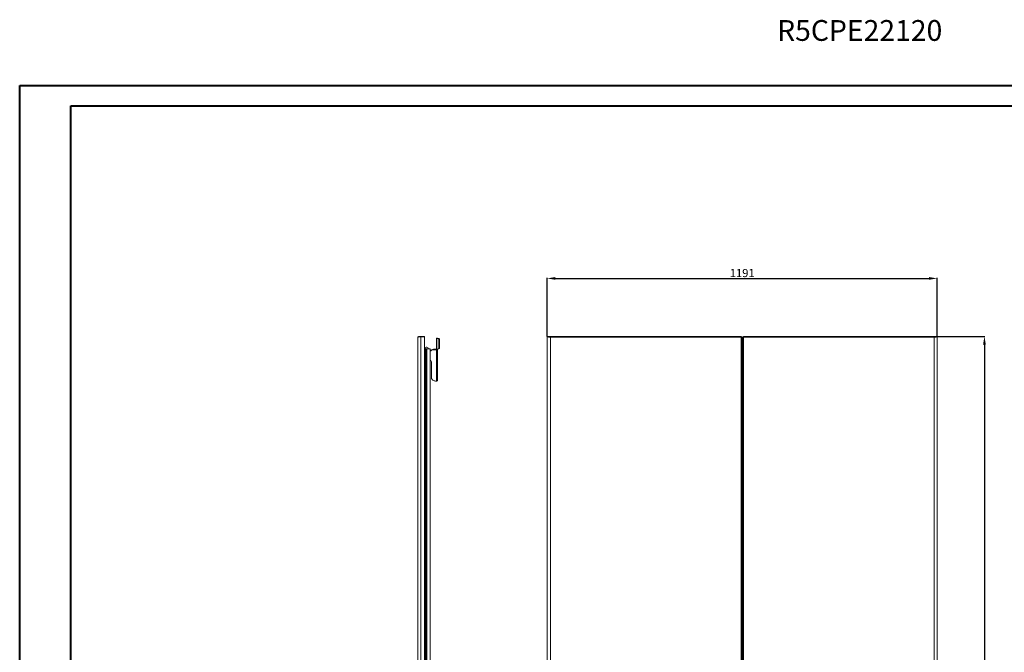
# Model space of a CAD drawing. Units: millimetres. Extents: x 6 to 5655, y -9 to 3904.
# Drawn here: x 6 to 3013, y 1972 to 3904 of the extents above; entities that cross this region are included whole.
import ezdxf

# ---------------------------------------------------------------- set-up
doc = ezdxf.new("R2010")
doc.units = ezdxf.units.MM
doc.layers.add('2', color=7, linetype='Continuous')
doc.styles.add('SLDTEXTSTYLE0', font='TXT', dxfattribs={"width": 0.75})
doc.dimstyles.new('ISO-25', dxfattribs={"dimtxt": 2.5, "dimasz": 2.5, "dimexe": 1.25, "dimexo": 0.625, "dimtad": 1, "dimtxsty": 'Standard', "dimcen": 2.5, "dimadec": 0, "dimazin": 0, "dimtfac": 1, "dimtmove": 0, "dimatfit": 3, "dimfxl": 1, "dimarcsym": 0})

# ---------------------------------------------------------------- blocks, each defined once
blk = doc.blocks.new('*D13')
at = {"layer": '2', "color": 0, "linetype": 'ByBlock', "lineweight": -2}
for p, q in [((1616.9, 2936.3), (1616.9, 3115.4)), ((1641.9, 3114.1), (2782.9, 3114.1)), ((2807.9, 2936.3), (2807.9, 3115.4))]:
    blk.add_line(p, q, dxfattribs=at)
at = {"layer": '2', "color": 0, "linetype": 'ByBlock'}
for points in [[(1641.9, 3118.3), (1641.9, 3109.9), (1616.9, 3114.1)], [(2782.9, 3118.3), (2782.9, 3109.9), (2807.9, 3114.1)]]:
    blk.add_solid(points, dxfattribs=at)
at = {"layer": 'Defpoints', "color": 0, "linetype": 'ByBlock'}
for p in [(2807.9, 3114.1), (1616.9, 2935.7), (2807.9, 2935.7)]:
    blk.add_point(p, dxfattribs=at)
at = {"layer": '2', "color": 0, "linetype": 'ByBlock', "insert": (2212.5, 3127.2), "char_height": 25, "attachment_point": 5}
blk.add_mtext('1191', dxfattribs=at)
blk = doc.blocks.new('*D14')
at = {"layer": '2', "color": 0, "linetype": 'ByBlock', "lineweight": -2}
for p, q in [((2804.7, 2936.8), (2953.7, 2936.8)), ((2952.4, 2911.8), (2952.4, 806.8)), ((2799.3, 781.8), (2953.7, 781.8))]:
    blk.add_line(p, q, dxfattribs=at)
at = {"layer": '2', "color": 0, "linetype": 'ByBlock'}
for points in [[(2948.2, 2911.8), (2956.6, 2911.8), (2952.4, 2936.8)], [(2948.2, 806.8), (2956.6, 806.8), (2952.4, 781.8)]]:
    blk.add_solid(points, dxfattribs=at)
at = {"layer": 'Defpoints', "color": 0, "linetype": 'ByBlock'}
for p in [(2804, 2936.8), (2798.6, 781.8), (2952.4, 781.8)]:
    blk.add_point(p, dxfattribs=at)
at = {"layer": '2', "color": 0, "linetype": 'ByBlock', "insert": (2939.3, 1859.3), "char_height": 25, "attachment_point": 5, "rotation": 90}
blk.add_mtext('2155', dxfattribs=at)

msp = doc.modelspace()

# ---------------------------------------------------------------- linework, layer by layer
at = {"color": 0, "linetype": 'Continuous', "lineweight": 40}
for p, q in [((5.56, -9.147), (5.56, 3703.353)), ((5.56, 3703.353), (5655.218, 3703.353)), ((161.81, 53.353), (161.81, 3640.853)), ((161.81, 3640.853), (5592.718, 3640.853))]:
    msp.add_line(p, q, dxfattribs=at)
at = {"color": 7, "linetype": 'Continuous', "lineweight": 15}
for p, q in [((1221.602, 2934.754), (1221.602, 783.774)), ((1223.612, 2936.764), (1223.612, 2935.18)), ((1231.002, 2936.764), (1223.612, 2936.764)), ((1231.002, 2935.757), (1231.002, 2936.764)), ((1241.602, 2936.764), (1231.002, 2936.764)), ((1231.102, 782.764), (1231.102, 2935.764)), ((1231.102, 2935.764), (1241.602, 2935.764)), ((1241.602, 2935.764), (1241.602, 2936.764)), ((1241.602, 2935.764), (1241.602, 782.764)), ((1281.702, 2931.558), (1278.702, 2931.558)), ((1278.702, 2931.558), (1278.702, 2931.511)), ((1278.702, 2931.511), (1281.702, 2931.511)), ((1278.702, 2930.666), (1278.702, 2931.511)), ((1278.702, 2930.666), (1278.702, 2898.301)), ((1279.61, 2898.096), (1279.61, 2930.454)), ((1283.824, 2930.046), (1279.61, 2930.454)), ((1281.702, 2931.558), (1281.702, 2931.511)), ((1281.702, 2931.511), (1281.702, 2930.666)), ((1285.945, 2930.251), (1281.732, 2930.659)), ((1285.945, 2930.251), (1283.824, 2930.046)), ((1285.945, 2926.855), (1288.066, 2927.06)), ((1285.945, 2901.5), (1285.945, 2926.855)), ((1288.066, 2901.705), (1288.066, 2927.06)), ((1617.123, 2935.764), (1617.123, 782.764)), ((1617.123, 2935.764), (1619.123, 2935.764)), ((1619.223, 2936.764), (1619.223, 2935.684)), ((1619.223, 2936.764), (1626.608, 2936.764)), ((1626.608, 2934.764), (1626.509, 2934.764)), ((1626.608, 2934.764), (1626.608, 2936.764)), ((2209.023, 2936.764), (1626.608, 2936.764)), ((1626.623, 783.774), (1626.623, 2934.754)), ((1626.623, 2934.754), (2209.023, 2934.754)), ((2209.023, 2934.754), (2209.023, 2936.764)), ((2209.023, 2934.754), (2209.023, 783.774)), ((2209.123, 2935.764), (2211.123, 2935.764)), ((2211.123, 782.764), (2211.123, 2935.764)), ((2214.123, 2935.764), (2214.123, 782.764)), ((2214.123, 2935.764), (2216.123, 2935.764)), ((2216.223, 2936.764), (2216.223, 2934.754)), ((2798.639, 2936.764), (2216.223, 2936.764)), ((2216.223, 783.774), (2216.223, 2934.754)), ((2216.223, 2934.754), (2798.623, 2934.754)), ((2798.623, 2934.754), (2798.623, 783.774)), ((2798.639, 2936.764), (2798.639, 2934.764)), ((2806.023, 2936.764), (2798.639, 2936.764)), ((2806.023, 2935.684), (2806.023, 2936.764)), ((2806.123, 2935.764), (2808.123, 2935.764)), ((2808.123, 782.764), (2808.123, 2935.764)), ((1243.071, 2902.154), (1241.602, 2902.582)), ((1241.602, 2901.764), (1243.602, 2901.764)), ((1243.602, 2901.764), (1243.602, 2876.764)), ((1247.002, 2899.212), (1243.602, 2899.212)), ((1243.602, 2895.488), (1247.002, 2895.488)), ((1243.602, 2888.04), (1247.002, 2888.04)), ((1247.002, 2899.212), (1247.002, 2895.488)), ((1247.002, 2899.212), (1247.602, 2898.519)), ((1247.002, 2895.488), (1247.002, 2888.04)), ((1247.602, 2895.141), (1247.002, 2895.488)), ((1247.602, 2888.386), (1247.002, 2888.04)), ((1247.002, 2888.04), (1247.002, 2884.316)), ((1247.102, 2899.096), (1247.102, 2899.264)), ((1247.102, 2899.264), (1249.112, 2899.264)), ((1249.002, 2904.264), (1247.202, 2904.264)), ((1247.602, 2895.141), (1247.602, 2898.519)), ((1247.602, 2888.386), (1247.602, 2895.141)), ((1247.602, 2885.009), (1247.602, 2888.386)), ((1259.102, 2899.264), (1249.112, 2899.264)), ((1259.102, 823.024), (1259.102, 2899.264)), ((1261.156, 2895.033), (1259.102, 2893.825)), ((1261.156, 2893.369), (1259.102, 2892.161)), ((1261.156, 2893.369), (1261.156, 2895.033)), ((1272.702, 2896.422), (1272.702, 2898.086)), ((1278.602, 2898.086), (1272.702, 2898.086)), ((1278.602, 2896.422), (1272.702, 2896.422)), ((1278.602, 2896.422), (1278.602, 2898.086)), ((1278.602, 2800.737), (1278.602, 2896.422)), ((1279.61, 2898.096), (1284.173, 2898.726)), ((1281.732, 2898.302), (1279.61, 2898.096)), ((1281.702, 2898.299), (1281.702, 2898.297)), ((1281.702, 2802.456), (1281.702, 2898.297)), ((1281.732, 2898.302), (1286.294, 2898.931)), ((1284.173, 2898.726), (1286.294, 2898.931)), ((1288.066, 2901.705), (1285.945, 2901.5)), ((2211.133, 2899.264), (2211.133, 819.264)), ((2212.123, 2899.264), (2211.133, 2899.264)), ((2214.123, 2904.264), (2212.123, 2904.264)), ((2212.123, 2899.164), (2212.123, 2904.264)), ((2212.123, 819.364), (2212.123, 2899.164)), ((1241.602, 2876.764), (1243.602, 2876.764)), ((1241.602, 2876.764), (1242.302, 2876.764)), ((1242.302, 2876.764), (1242.302, 841.764)), ((1243.602, 2884.316), (1247.002, 2884.316)), ((1243.602, 841.764), (1243.602, 2876.764)), ((1247.002, 2866.712), (1243.602, 2866.712)), ((1243.602, 2862.988), (1247.002, 2862.988)), ((1243.802, 2875.537), (1243.802, 2875.88)), ((1243.802, 2875.537), (1243.802, 2870.666)), ((1247.102, 2878.514), (1246.722, 2878.514)), ((1246.722, 2870.639), (1246.722, 2878.514)), ((1246.722, 2870.639), (1246.722, 2868.014)), ((1246.722, 2868.014), (1247.102, 2868.014)), ((1247.602, 2885.009), (1247.002, 2884.316)), ((1247.002, 2866.712), (1247.002, 2862.988)), ((1247.002, 2866.712), (1247.602, 2866.019)), ((1247.002, 2862.988), (1247.002, 2855.54)), ((1247.602, 2862.641), (1247.002, 2862.988)), ((1247.102, 2866.596), (1247.102, 2884.432)), ((1247.602, 2862.641), (1247.602, 2866.019)), ((1247.602, 2855.886), (1247.602, 2862.641)), ((1259.402, 2877.514), (1259.102, 2877.766)), ((1259.102, 2868.762), (1259.402, 2869.014)), ((1259.402, 2876.945), (1259.402, 2877.514)), ((1259.402, 2869.014), (1259.402, 2876.945)), ((1263.702, 2857.316), (1263.702, 2810.721)), ((1243.602, 2855.54), (1247.002, 2855.54)), ((1243.602, 2851.816), (1247.002, 2851.816)), ((1243.602, 2850.938), (1245.602, 2850.938)), ((1243.602, 2843.59), (1245.602, 2843.59)), ((1245.602, 2837.764), (1243.602, 2837.764)), ((1243.602, 2834.764), (1245.602, 2834.764)), ((1245.602, 2851.816), (1245.602, 2850.938)), ((1245.602, 2850.938), (1245.602, 2843.59)), ((1245.602, 2843.59), (1245.602, 2838.764)), ((1245.602, 2838.764), (1245.602, 2837.764)), ((1245.602, 2834.764), (1245.602, 2837.764)), ((1247.602, 2855.886), (1247.002, 2855.54)), ((1247.002, 2855.54), (1247.002, 2851.816)), ((1247.602, 2852.509), (1247.002, 2851.816)), ((1247.102, 1866.596), (1247.102, 2851.932)), ((1247.602, 2852.509), (1247.602, 2855.886)), ((1243.602, 2821.764), (1245.602, 2821.764)), ((1245.602, 2820.264), (1243.602, 2820.264)), ((1245.602, 2814.264), (1243.602, 2814.264)), ((1243.602, 2812.764), (1245.602, 2812.764)), ((1245.602, 2805.764), (1243.602, 2805.764)), ((1243.602, 2804.264), (1245.602, 2804.264)), ((1245.602, 2798.264), (1243.602, 2798.264)), ((1245.602, 2821.764), (1245.602, 2820.264)), ((1245.602, 2821.764), (1247.102, 2821.764)), ((1245.602, 2814.264), (1245.602, 2812.764)), ((1245.602, 2805.764), (1245.602, 2804.264)), ((1245.602, 2798.264), (1245.602, 2796.764)), ((1275.702, 2800.737), (1278.602, 2800.737)), ((1243.602, 2796.764), (1245.602, 2796.764)), ((1245.602, 2796.764), (1247.102, 2796.764)), ((1243.602, 2184.764), (1245.602, 2184.764)), ((1243.602, 2181.764), (1245.602, 2181.764)), ((1243.602, 2175.938), (1245.602, 2175.938)), ((1243.602, 2168.59), (1245.602, 2168.59)), ((1245.602, 2184.764), (1245.602, 2181.764)), ((1245.602, 2181.764), (1245.602, 2180.764)), ((1245.602, 2180.764), (1245.602, 2175.938)), ((1245.602, 2175.938), (1245.602, 2168.59)), ((1245.602, 2168.59), (1245.602, 2163.764)), ((1245.602, 2162.764), (1243.602, 2162.764)), ((1243.602, 2159.764), (1245.602, 2159.764)), ((1243.602, 2146.764), (1245.602, 2146.764)), ((1245.602, 2145.264), (1243.602, 2145.264)), ((1245.602, 2139.264), (1243.602, 2139.264)), ((1243.602, 2137.764), (1245.602, 2137.764)), ((1245.602, 2163.764), (1245.602, 2162.764)), ((1245.602, 2159.764), (1245.602, 2162.764)), ((1245.602, 2146.764), (1245.602, 2145.264)), ((1245.602, 2146.764), (1247.102, 2146.764)), ((1245.602, 2139.264), (1245.602, 2137.764)), ((1245.602, 2130.764), (1243.602, 2130.764)), ((1243.602, 2129.264), (1245.602, 2129.264)), ((1245.602, 2123.264), (1243.602, 2123.264)), ((1243.602, 2121.764), (1245.602, 2121.764)), ((1245.602, 2130.764), (1245.602, 2129.264)), ((1245.602, 2123.264), (1245.602, 2121.764)), ((1245.602, 2121.764), (1247.102, 2121.764))]:
    msp.add_line(p, q, dxfattribs=at)
at = {"color": 8, "linetype": 'Continuous', "lineweight": 15}
for p, q in [((1249.112, 1865.396), (1249.112, 2899.264)), ((2212.123, 2899.164), (2214.123, 2899.164)), ((1245.602, 2838.764), (1243.602, 2838.764)), ((1243.602, 2820.086), (1247.085, 2820.086)), ((1243.602, 2819.59), (1247.102, 2819.59)), ((1247.102, 2814.938), (1243.602, 2814.938)), ((1247.085, 2814.442), (1243.602, 2814.442)), ((1247.085, 2812.586), (1243.602, 2812.586)), ((1243.602, 2812.09), (1247.102, 2812.09)), ((1247.102, 2806.438), (1243.602, 2806.438)), ((1247.085, 2805.942), (1243.602, 2805.942)), ((1247.085, 2804.086), (1243.602, 2804.086)), ((1243.602, 2803.59), (1247.102, 2803.59)), ((1247.102, 2798.938), (1243.602, 2798.938)), ((1247.085, 2798.442), (1243.602, 2798.442)), ((1243.602, 2180.764), (1245.602, 2180.764)), ((1245.602, 2163.764), (1243.602, 2163.764)), ((1243.602, 2145.086), (1247.085, 2145.086)), ((1243.602, 2144.59), (1247.102, 2144.59)), ((1247.102, 2139.938), (1243.602, 2139.938)), ((1247.085, 2139.442), (1243.602, 2139.442)), ((1247.085, 2137.586), (1243.602, 2137.586)), ((1243.602, 2137.09), (1247.102, 2137.09)), ((1247.102, 2131.438), (1243.602, 2131.438)), ((1247.085, 2130.942), (1243.602, 2130.942)), ((1247.085, 2129.086), (1243.602, 2129.086)), ((1243.602, 2128.59), (1247.102, 2128.59)), ((1247.102, 2123.938), (1243.602, 2123.938)), ((1247.085, 2123.442), (1243.602, 2123.442))]:
    msp.add_line(p, q, dxfattribs=at)
at = {"color": 7, "linetype": 'Continuous', "lineweight": 15, "flags": 128}
for points in [[(1231.102, 2935.764), (1227.951, 2935.547), (1227.858, 2935.54), (1227.766, 2935.533), (1227.582, 2935.52), (1227.491, 2935.513), (1227.4, 2935.507), (1227.309, 2935.5), (1227.219, 2935.493), (1227.13, 2935.487), (1226.952, 2935.473), (1226.863, 2935.467), (1226.775, 2935.46), (1226.688, 2935.453), (1226.601, 2935.447), (1226.428, 2935.433), (1226.343, 2935.427), (1226.258, 2935.42), (1226.173, 2935.413), (1226.09, 2935.407), (1225.923, 2935.393), (1225.841, 2935.387), (1225.759, 2935.38), (1225.678, 2935.373), (1225.598, 2935.367), (1225.518, 2935.36), (1225.359, 2935.347), (1225.281, 2935.34), (1225.204, 2935.333), (1225.127, 2935.327), (1225.051, 2935.32), (1224.9, 2935.307), (1224.826, 2935.3), (1224.752, 2935.293), (1224.679, 2935.287), (1224.607, 2935.28), (1224.536, 2935.273), (1224.395, 2935.26), (1224.325, 2935.253), (1224.257, 2935.247), (1224.189, 2935.24), (1224.121, 2935.233), (1223.989, 2935.22), (1223.924, 2935.213), (1223.86, 2935.207), (1223.797, 2935.2), (1223.734, 2935.193), (1223.673, 2935.187), (1223.551, 2935.173), (1223.492, 2935.167), (1223.434, 2935.16), (1223.376, 2935.153), (1223.319, 2935.147), (1223.208, 2935.133), (1223.153, 2935.127), (1223.1, 2935.12), (1223.047, 2935.113), (1222.995, 2935.107), (1222.944, 2935.1), (1222.845, 2935.087), (1222.797, 2935.08), (1222.75, 2935.073), (1222.703, 2935.067), (1222.658, 2935.06), (1222.569, 2935.047), (1222.526, 2935.04), (1222.484, 2935.033), (1222.444, 2935.027), (1222.403, 2935.02), (1222.326, 2935.007), (1222.289, 2935), (1222.253, 2934.993), (1222.217, 2934.987), (1222.183, 2934.98), (1222.15, 2934.973), (1222.086, 2934.96), (1222.055, 2934.953), (1222.025, 2934.947), (1221.997, 2934.94), (1221.969, 2934.933), (1221.917, 2934.92), (1221.892, 2934.913), (1221.869, 2934.907), (1221.846, 2934.9), (1221.824, 2934.893), (1221.804, 2934.887), (1221.765, 2934.873), (1221.748, 2934.867), (1221.731, 2934.86), (1221.715, 2934.853), (1221.701, 2934.847), (1221.675, 2934.833), (1221.663, 2934.827), (1221.652, 2934.82), (1221.643, 2934.813), (1221.634, 2934.807), (1221.627, 2934.8), (1221.615, 2934.787), (1221.61, 2934.78), (1221.607, 2934.773), (1221.604, 2934.767), (1221.602, 2934.754)], [(1626.623, 2934.754), (1623.472, 2934.971), (1623.379, 2934.978), (1623.287, 2934.985), (1623.103, 2934.998), (1623.012, 2935.005), (1622.921, 2935.011), (1622.83, 2935.018), (1622.74, 2935.025), (1622.65, 2935.031), (1622.472, 2935.045), (1622.384, 2935.051), (1622.296, 2935.058), (1622.209, 2935.065), (1622.122, 2935.071), (1621.949, 2935.085), (1621.864, 2935.091), (1621.779, 2935.098), (1621.694, 2935.105), (1621.61, 2935.111), (1621.444, 2935.125), (1621.362, 2935.131), (1621.28, 2935.138), (1621.199, 2935.145), (1621.118, 2935.151), (1621.038, 2935.158), (1620.88, 2935.171), (1620.802, 2935.178), (1620.725, 2935.185), (1620.648, 2935.191), (1620.571, 2935.198), (1620.421, 2935.211), (1620.347, 2935.218), (1620.273, 2935.225), (1620.2, 2935.231), (1620.128, 2935.238), (1620.056, 2935.245), (1619.915, 2935.258), (1619.846, 2935.265), (1619.777, 2935.271), (1619.709, 2935.278), (1619.642, 2935.285), (1619.51, 2935.298), (1619.445, 2935.305), (1619.381, 2935.311), (1619.318, 2935.318), (1619.255, 2935.325), (1619.193, 2935.331), (1619.072, 2935.345), (1619.013, 2935.351), (1618.954, 2935.358), (1618.897, 2935.365), (1618.84, 2935.371), (1618.728, 2935.385), (1618.674, 2935.391), (1618.621, 2935.398), (1618.568, 2935.405), (1618.516, 2935.411), (1618.465, 2935.418), (1618.366, 2935.431), (1618.318, 2935.438), (1618.27, 2935.445), (1618.224, 2935.451), (1618.178, 2935.458), (1618.09, 2935.471), (1618.047, 2935.478), (1618.005, 2935.485), (1617.964, 2935.491), (1617.924, 2935.498), (1617.847, 2935.511), (1617.81, 2935.518), (1617.773, 2935.525), (1617.738, 2935.531), (1617.704, 2935.538), (1617.67, 2935.545), (1617.606, 2935.558), (1617.576, 2935.565), (1617.546, 2935.571), (1617.518, 2935.578), (1617.49, 2935.585), (1617.438, 2935.598), (1617.413, 2935.605), (1617.39, 2935.611), (1617.367, 2935.618), (1617.345, 2935.625), (1617.325, 2935.631), (1617.286, 2935.645), (1617.269, 2935.651), (1617.252, 2935.658), (1617.236, 2935.665), (1617.222, 2935.671), (1617.195, 2935.685), (1617.184, 2935.691), (1617.173, 2935.698), (1617.164, 2935.705), (1617.155, 2935.711), (1617.148, 2935.718), (1617.135, 2935.731), (1617.131, 2935.738), (1617.128, 2935.745), (1617.125, 2935.751), (1617.123, 2935.764)], [(1626.623, 2934.754), (1624.132, 2934.972), (1621.924, 2935.189), (1620.249, 2935.407), (1619.298, 2935.625), (1619.123, 2935.764)], [(2216.223, 2934.754), (2215.595, 2934.949), (2215.424, 2935.005), (2215.34, 2935.033), (2215.259, 2935.061), (2215.179, 2935.089), (2215.101, 2935.117), (2215.025, 2935.144), (2214.952, 2935.172), (2214.881, 2935.2), (2214.746, 2935.256), (2214.683, 2935.284), (2214.622, 2935.311), (2214.565, 2935.339), (2214.511, 2935.367), (2214.46, 2935.395), (2214.412, 2935.423), (2214.327, 2935.478), (2214.29, 2935.506), (2214.256, 2935.534), (2214.226, 2935.562), (2214.2, 2935.59), (2214.177, 2935.618), (2214.159, 2935.646), (2214.144, 2935.673), (2214.123, 2935.764)], [(2808.123, 2935.764), (2807.585, 2935.547), (2807.552, 2935.54), (2807.518, 2935.533), (2807.447, 2935.52), (2807.41, 2935.513), (2807.372, 2935.507), (2807.333, 2935.5), (2807.293, 2935.493), (2807.253, 2935.487), (2807.168, 2935.473), (2807.125, 2935.467), (2807.081, 2935.46), (2807.035, 2935.453), (2806.989, 2935.447), (2806.894, 2935.433), (2806.845, 2935.427), (2806.795, 2935.42), (2806.745, 2935.413), (2806.693, 2935.407), (2806.587, 2935.393), (2806.533, 2935.387), (2806.478, 2935.38), (2806.422, 2935.373), (2806.366, 2935.367), (2806.308, 2935.36), (2806.191, 2935.347), (2806.131, 2935.34), (2806.07, 2935.333), (2806.009, 2935.327), (2805.946, 2935.32), (2805.819, 2935.307), (2805.754, 2935.3), (2805.689, 2935.293), (2805.623, 2935.287), (2805.556, 2935.28), (2805.488, 2935.273), (2805.35, 2935.26), (2805.28, 2935.253), (2805.21, 2935.247), (2805.139, 2935.24), (2805.067, 2935.233), (2804.92, 2935.22), (2804.846, 2935.213), (2804.772, 2935.207), (2804.696, 2935.2), (2804.62, 2935.193), (2804.543, 2935.187), (2804.388, 2935.173), (2804.309, 2935.167), (2804.23, 2935.16), (2804.15, 2935.153), (2804.07, 2935.147), (2803.907, 2935.133), (2803.825, 2935.127), (2803.743, 2935.12), (2803.659, 2935.113), (2803.576, 2935.107), (2803.491, 2935.1), (2803.321, 2935.087), (2803.235, 2935.08), (2803.149, 2935.073), (2803.062, 2935.067), (2802.975, 2935.06), (2802.799, 2935.047), (2802.71, 2935.04), (2802.621, 2935.033), (2802.531, 2935.027), (2802.441, 2935.02), (2802.26, 2935.007), (2802.169, 2935), (2802.077, 2934.993), (2801.985, 2934.987), (2801.893, 2934.98), (2801.8, 2934.973), (2801.614, 2934.96), (2801.52, 2934.953), (2801.426, 2934.947), (2801.332, 2934.94), (2801.238, 2934.933), (2801.048, 2934.92), (2800.952, 2934.913), (2800.857, 2934.907), (2800.761, 2934.9), (2800.665, 2934.893), (2800.569, 2934.887), (2800.375, 2934.873), (2800.278, 2934.867), (2800.181, 2934.86), (2800.084, 2934.853), (2799.987, 2934.847), (2799.791, 2934.833), (2799.694, 2934.827), (2799.596, 2934.82), (2799.498, 2934.813), (2799.4, 2934.807), (2799.301, 2934.8), (2799.105, 2934.787), (2799.006, 2934.78), (2798.908, 2934.773), (2798.809, 2934.767), (2798.623, 2934.754)], [(2798.623, 2934.754), (2801.115, 2934.972), (2803.323, 2935.189), (2804.998, 2935.407), (2805.948, 2935.625), (2806.123, 2935.764)], [(1281.702, 2898.297), (1281.467, 2897.601), (1280.795, 2897.004), (1279.789, 2896.592), (1278.602, 2896.422)], [(1263.702, 2810.721), (1263.885, 2808.987), (1264.426, 2807.306), (1265.31, 2805.729), (1266.51, 2804.303), (1267.989, 2803.073), (1269.702, 2802.074), (1271.598, 2801.339), (1273.619, 2800.888), (1275.702, 2800.737)], [(1278.602, 2800.737), (1279.207, 2800.77), (1279.789, 2800.867), (1280.325, 2801.026), (1280.795, 2801.24), (1281.18, 2801.501), (1281.467, 2801.798), (1281.643, 2802.121), (1281.702, 2802.456)]]:
    msp.add_lwpolyline(points, dxfattribs=at)
at = {"color": 7, "linetype": 'Continuous', "lineweight": 15}
for centre, radius, start, end in [((1223.612, 2934.754), 2.01, 90, 180), ((1279.502, 2932.038), 1.588, 239.790906, 273.931109), ((1281.728, 2930.71), 0.0512, 239.790906, 273.931109), ((1282.982, 2927.186), 2.981, 353.623761, 73.605926), ((1285.104, 2927.391), 2.981, 353.623761, 73.605926), ((1465.585, 2934.501), 161.039, 0.089831, 0.804992), ((2208.488, 2938.556), 3.839, 278.018634, 313.352044), ((2922.236, 2934.794), 123.613, 179.086743, 180.018434), ((1247.202, 2899.164), 5.1, 90, 150.456603), ((1249.002, 2899.164), 5.1, 0, 90), ((1272.569, 2875.232), 22.855, 89.666079, 119.95729), ((1272.569, 2873.568), 22.855, 89.666079, 119.95729), ((1278.401, 2898.311), 0.301, 311.848693, 357.441338), ((1279.508, 2899.781), 1.688, 241.517591, 273.488055), ((1283.399, 2901.173), 2.567, 287.538605, 7.303195), ((1285.52, 2901.378), 2.567, 287.538605, 7.303195), ((2211.149, 2899.285), 0.0266, 191.227798, 232.772202), ((1248.389, 2872.78), 5.036, 204.744829, 250.229112), ((1248.516, 2873.605), 5.209, 110.535399, 154.431005), ((1254.547, 2857.024), 9.16, 1.828042, 60.177396), ((1246.934, 2820.008), 0.169, 353.991733, 27.206612), ((1246.97, 2814.513), 0.135, 328.387015, 10.414641), ((1246.97, 2806.013), 0.135, 328.387015, 10.414641), ((1246.97, 2798.513), 0.135, 328.387015, 10.414641), ((1246.934, 2145.008), 0.169, 353.991733, 27.206612), ((1246.97, 2139.513), 0.135, 328.387015, 10.414641), ((1246.97, 2131.013), 0.135, 328.387015, 10.414641), ((1246.97, 2123.513), 0.135, 328.387015, 10.414641)]:
    msp.add_arc(centre, radius, start, end, dxfattribs=at)
for centre, start_param, end_param in [((1245.602, 2820.053), 3.29581221, 4.71238898), ((1245.602, 2814.475), 1.57079633, 2.9873731), ((1245.602, 2812.553), 3.29581221, 4.71238898), ((1245.602, 2805.975), 1.57079633, 2.9873731), ((1245.602, 2804.053), 3.29581221, 4.71238898), ((1245.602, 2798.475), 1.57079633, 2.9873731), ((1245.602, 2145.053), 3.29581221, 4.71238898), ((1245.602, 2139.475), 1.57079633, 2.9873731), ((1245.602, 2137.553), 3.29581221, 4.71238898), ((1245.602, 2130.975), 1.57079633, 2.9873731), ((1245.602, 2129.053), 3.29581221, 4.71238898), ((1245.602, 2123.475), 1.57079633, 2.9873731)]:
    msp.add_ellipse(centre, major_axis=(-1.5, 0), ratio=0.14054083, start_param=start_param, end_param=end_param, dxfattribs=at)

# ---------------------------------------------------------------- texts
at = {"color": 7, "linetype": 'Continuous', "lineweight": 0, "insert": (2319.054, 3902.998), "char_height": 63.5, "attachment_point": 1, "style": 'SLDTEXTSTYLE0'}
msp.add_mtext('R5CPE22120', dxfattribs=at)

# ---------------------------------------------------------------- dimensions: what is measured, and where the dimension line sits
at = {"layer": '2', "color": 4, "linetype": 'ByBlock'}
dim = msp.add_linear_dim(base=(2807.888, 3114.105), p1=(1616.889, 2935.664), p2=(2807.888, 2935.664), dimstyle='ISO-25', override={"dimtxt": 25, "dimasz": 25}, dxfattribs=at)
dim.commit()
dim.dimension.update_dxf_attribs({"geometry": '*D13', "text_midpoint": (2212.522, 3114.105), "dimtype": 160})
dim = msp.add_linear_dim(base=(2952.412, 781.764), p1=(2804.027, 2936.764), p2=(2798.639, 781.764), angle=90, dimstyle='ISO-25', override={"dimtxt": 25, "dimasz": 25}, dxfattribs=at)
dim.commit()
dim.dimension.update_dxf_attribs({"geometry": '*D14', "text_midpoint": (2952.412, 1859.264), "dimtype": 160})

doc.saveas('drawing.dxf')
